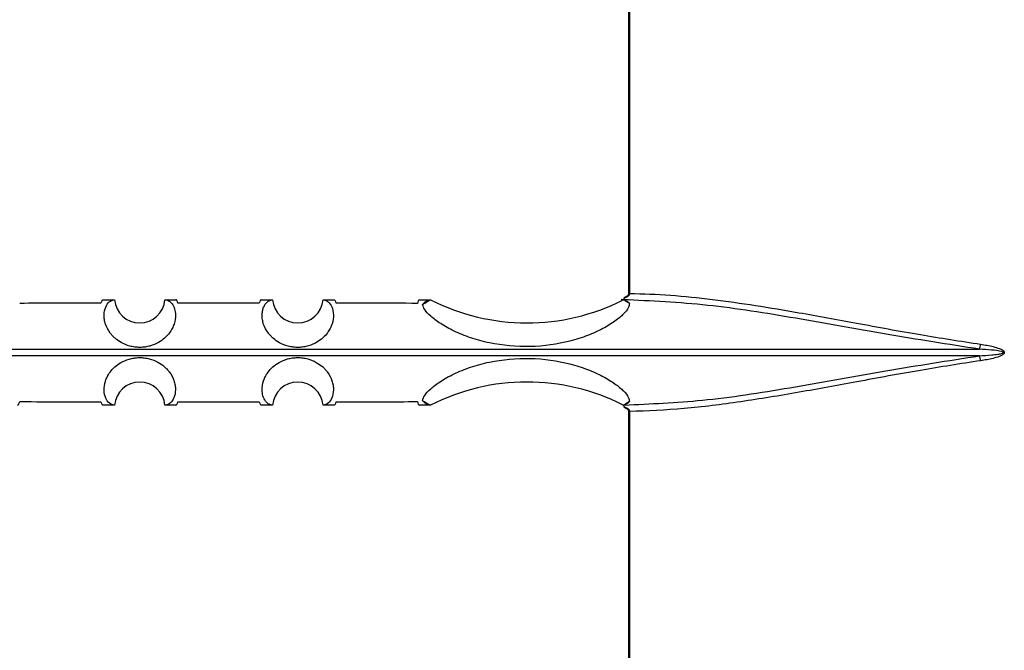
# Model space of a CAD drawing. Units: inches. Extents: x 0.3 to 33.8, y 0.2 to 21.7.
# Drawn here: x 9.5 to 9.7, y 13.2 to 13.4 of the extents above; entities that cross this region are included whole.
import ezdxf

# ---------------------------------------------------------------- set-up
doc = ezdxf.new("R2010")
doc.units = ezdxf.units.IN
doc.header["$MEASUREMENT"] = 0

msp = doc.modelspace()

# ---------------------------------------------------------------- linework, layer by layer
at = {"color": 7, "linetype": 'Continuous', "lineweight": 25}
for p, q in [((9.60327162940075, 13.48445648309697), (9.60327162940075, 13.31229682138769)), ((9.603503914236398, 13.48445648309697), (9.603503914236398, 13.31229682138769)), ((9.603271756260149, 13.31229682138769), (9.603503914236398, 13.31229682138769)), ((9.478719053138512, 13.31080150765779), (9.481454525014717, 13.3108015572429)), ((9.493412762906324, 13.31080164550627), (9.496006502481883, 13.31080164953025)), ((9.516219053138514, 13.3108016496355), (9.518912792714072, 13.31080164550627)), ((9.53087103060568, 13.3108015572429), (9.53350650248188, 13.31080150975362)), ((9.553719053138513, 13.31080034862572), (9.556316273637172, 13.31080003967215)), ((9.601538306023786, 13.31090607174306), (9.603830783649164, 13.31078266151773)), ((9.60202023794721, 13.31078013731642), (9.601958015501722, 13.31078019312184)), ((9.601958015501722, 13.31078019312184), (9.601958015501722, 13.31074850842373)), ((9.32587843876676, 13.29908295620314), (9.686447116853639, 13.29908295620314)), ((9.686447116853637, 13.29752034828152), (9.325878438766757, 13.29752034828152)), ((9.481454510671517, 13.28580174724198), (9.478719053138512, 13.28580179682687)), ((9.481454510671517, 13.28580174724198), (9.481451344688677, 13.28580178401649)), ((9.496006502481883, 13.28580165495441), (9.493412777812312, 13.28580165897836)), ((9.518912777810197, 13.28580165224233), (9.516219053138514, 13.28580165484916)), ((9.533506502481883, 13.28580179473104), (9.53087104494888, 13.28580174724198)), ((9.530874210931719, 13.28580178401649), (9.53087104494888, 13.28580174724198)), ((9.556315937497358, 13.28580326476929), (9.553719053138517, 13.28580295585894)), ((9.601958015501722, 13.28585496754807), (9.601958015501722, 13.28582311136282)), ((9.602020574133732, 13.28582316747005), (9.601958015501722, 13.28582311136282)), ((9.602002112874969, 13.28580226179159), (9.60345001173083, 13.28589859729792)), ((9.60327162940075, 13.28430648309697), (9.60327162940075, 13.11214682138769)), ((9.60327162940075, 13.28430648309697), (9.603503914236398, 13.28430648309697)), ((9.603503914236398, 13.28430648309697), (9.603503914236398, 13.11214682138769))]:
    msp.add_line(p, q, dxfattribs=at)
for centre, radius, start, end in [((9.487433640269028, 13.3113017379859), 0.006000000000000486, 184.781923842191, 355.2189219543782), ((9.524891915351366, 13.3113017379859), 0.006000000000001464, 184.7810780456248, 355.218076157812), ((9.579187777810198, 13.35562064154424), 0.05031890355833777, 242.9652346462529, 296.9053872155695), ((9.579187777810198, 13.35562064154424), 0.0503189035583381, 296.9053872155695, 296.9848650472581), ((9.677930832764742, 13.30139641664124), 0.008824918916406091, 344.8022726884676, 352.5679589864945), ((9.677930832765432, 13.29520688784349), 0.008824918915712068, 7.432041013651991, 15.19772731227936), ((9.487433640269028, 13.2853017379859), 0.006000000000000326, 4.779434297981513, 175.2197194552526), ((9.524891915351366, 13.2853017379859), 0.00600000000000171, 4.78028054474602, 175.2206298010045), ((9.579187777810198, 13.24098283442756), 0.05031890355833777, 63.0946127844313, 117.0351950541255), ((9.579187777810198, 13.24098283442756), 0.05031890355833777, 63.01470538340664, 63.0946127844313)]:
    msp.add_arc(centre, radius, start, end, dxfattribs=at)
for points, knots in [([(9.602205064456385, 13.31112941931851), (9.602155906700505, 13.31105535159016), (9.602056105545808, 13.31090497766272), (9.602026996111158, 13.3108507528799), (9.60201222473188, 13.31082323689263)], [0, 0, 0, 0, 0.492556985231606, 1, 1, 1, 1]), ([(9.603271671339655, 13.31229682138769), (9.603267851309337, 13.31224607962841), (9.603259855664193, 13.31213987285326), (9.603166601947757, 13.31191754432785), (9.602844301491178, 13.3115283369819), (9.60244501329915, 13.31133139276099), (9.602164834084467, 13.31119319764715)], [0, 0, 0, 0, 0.09352286848123369, 0.1957512393216875, 0.4356612825635295, 0.9999999999999999, 0.9999999999999999, 0.9999999999999999, 0.9999999999999999]), ([(9.603503914236398, 13.31229682138769), (9.603497080442859, 13.31222670297263), (9.603483223293463, 13.31208452113068), (9.603346562666538, 13.31181921496757), (9.602950279966397, 13.3114287196419), (9.602506925513214, 13.31125065501297), (9.602205064781094, 13.31112941856464)], [0, 0, 0, 0, 0.1132487783260943, 0.2296389598418218, 0.4754947290789746, 1, 1, 1, 1]), ([(9.603503914236398, 13.31229682138769), (9.60671488562334, 13.31219859196558), (9.613136650209555, 13.31200213857245), (9.623122912877482, 13.31093546270571), (9.633288712522738, 13.30950255690137), (9.644651072091195, 13.30758634255952), (9.657655820898492, 13.30520115511013), (9.671999679139411, 13.3025326863718), (9.681914736995196, 13.30099445149916), (9.68668161337936, 13.30025491214455)], [0, 0, 0, 0, 0.1255274075147168, 0.2510478490886441, 0.3762001660851787, 0.5007041895186136, 0.6621518464966425, 0.837572265558801, 1, 1, 1, 1]), ([(9.478237777810198, 13.30998636069081), (9.474651781225194, 13.30997996773881), (9.468235108363388, 13.30996852838558), (9.461818448397878, 13.30995135080487), (9.458987777810197, 13.30994377301943)], [0, 0, 0, 0, 0.558856071087606, 1, 1, 1, 1]), ([(9.478719053138512, 13.31080150765779), (9.478638910822559, 13.31076467036605), (9.47847862596598, 13.31069099567929), (9.478318060603813, 13.31022123923979), (9.478237777810198, 13.30998636069081)], [0, 0, 0, 0, 0.4999992991542427, 1, 1, 1, 1]), ([(9.493537048538341, 13.31079666427872), (9.493848389600767, 13.31072097170942), (9.494399287914268, 13.3105870384966), (9.495163559705203, 13.30981628661907), (9.495707251450437, 13.30873413092974), (9.495982237134688, 13.30713038863131), (9.495776568940277, 13.30549838283802), (9.495159672841533, 13.30400384920471), (9.494464095033928, 13.30287377429682), (9.493443093386642, 13.30172416753131), (9.491919367191882, 13.30060816962758), (9.490256211795618, 13.29989328097965), (9.488700290004163, 13.29956864290342), (9.487474708974887, 13.29948323139887), (9.486248641432049, 13.29956096168135), (9.484689545751452, 13.29987614182369), (9.483021541168132, 13.30058073867265), (9.481766088325479, 13.30148741423345), (9.480965825771243, 13.30226927395878), (9.48002166885682, 13.30340797422455), (9.479370529707948, 13.30473899845357), (9.479035029286269, 13.30613083812017), (9.478934978258152, 13.30760148967928), (9.479299096641691, 13.30915503904448), (9.480199912314443, 13.31047118889209), (9.480960150732276, 13.310685064484), (9.481361427534779, 13.31079795448225)], [0, 0, 0, 0, 0.0703890277291175, 0.1245489315238258, 0.191787205658876, 0.2482393989438947, 0.3159394705611536, 0.3456091772769365, 0.3728467097788609, 0.4060649268025303, 0.4358784621562363, 0.4672388321509335, 0.4831950933736103, 0.4988450240162395, 0.5144715244385348, 0.5304454947610128, 0.5619210352219502, 0.5917311206078969, 0.6078369388553966, 0.624962102876268, 0.6820883000456159, 0.7146613022215114, 0.7502119539556571, 0.8286258902558695, 0.909543567942691, 1, 1, 1, 1]), ([(9.481361427534779, 13.31079795448225), (9.481375365212436, 13.31079879664053), (9.481403240537762, 13.31080048095528), (9.481431109763248, 13.31080111309726), (9.481445044361, 13.31080142916791)], [0, 0, 0, 0, 0.5000005378902842, 1, 1, 1, 1]), ([(9.481445044361001, 13.31080142916791), (9.481446813734587, 13.31080145669333), (9.481449973417456, 13.31080150584723), (9.481453134214973, 13.31080154153829), (9.481454525014717, 13.3108015572429)], [0, 0, 0, 0, 0.5599845494467437, 1, 1, 1, 1]), ([(9.493412762906324, 13.31080164550627), (9.49341365396134, 13.31080164262783), (9.493415245114662, 13.31080163748782), (9.49341683598676, 13.31080162895553), (9.49341753596133, 13.31080162520137)], [0, 0, 0, 0, 0.5600057546206056, 1, 1, 1, 1]), ([(9.49341753596133, 13.31080162520137), (9.493437451300451, 13.31080133343317), (9.493477282049135, 13.31080074989574), (9.493517126351783, 13.31079802615267), (9.493537048538341, 13.31079666427872)], [0, 0, 0, 0, 0.4999991157203863, 1, 1, 1, 1]), ([(9.496487777810199, 13.31000618819269), (9.496407343599847, 13.31023764602974), (9.496246475552477, 13.31070056062957), (9.496086493381657, 13.31076795328216), (9.496006502481883, 13.31080164953025)], [0, 0, 0, 0, 0.5000011603589533, 1, 1, 1, 1]), ([(9.515737777810198, 13.31000624346478), (9.512153488577221, 13.3100076597071), (9.505736821820593, 13.31001019509263), (9.499320155251201, 13.31000741524415), (9.496487777810199, 13.31000618819269)], [0, 0, 0, 0, 0.5585905219829576, 1, 1, 1, 1]), ([(9.516219053138514, 13.3108016496355), (9.51613906183962, 13.31076796289368), (9.515979078871, 13.31070058925389), (9.515818211621427, 13.31023769241881), (9.515737777810198, 13.31000624346478)], [0, 0, 0, 0, 0.4999988410126047, 1, 1, 1, 1]), ([(9.530964128085618, 13.31079795448225), (9.53136367086114, 13.31068576477163), (9.53210552711879, 13.3104774550637), (9.53301548274878, 13.30918960853569), (9.53344724290563, 13.30741448542946), (9.533220409768186, 13.30553052609256), (9.5326142234607, 13.30404265587739), (9.531930314910241, 13.30291695532917), (9.530926617627417, 13.30177143281712), (9.529431707437665, 13.30065566812443), (9.527797166581143, 13.2999301165187), (9.526258046368824, 13.29958708620502), (9.525036386406091, 13.29948455062929), (9.523807326024025, 13.29954498263848), (9.522233151702798, 13.29984085796878), (9.520537315557307, 13.30053315906172), (9.51925834587463, 13.30143863356471), (9.518443384562023, 13.30222226182062), (9.51748269763917, 13.30336466780627), (9.51681975674098, 13.30470160907718), (9.516476743021128, 13.30609946702757), (9.516399711704064, 13.30715651054263), (9.516508246542037, 13.30815820524976), (9.516784855471824, 13.30908000130512), (9.51724129537406, 13.30989498064262), (9.517924385874345, 13.3105865207798), (9.518476439516524, 13.31072077333942), (9.518788507082055, 13.31079666427872)], [0, 0, 0, 0, 0.0902355371284675, 0.1675460100452721, 0.2482069959083004, 0.3158389300894721, 0.3455269461936788, 0.3728055448022989, 0.4059928521566895, 0.4358194287445645, 0.4671502588743121, 0.4831474288434441, 0.4987750140472367, 0.5144284075810385, 0.5303639437880878, 0.561834726945125, 0.5916173557642865, 0.607720067118055, 0.6248618668448116, 0.6819256233122767, 0.7145158008690422, 0.7501264263251488, 0.7869331126014488, 0.8285901696333242, 0.8751778501507634, 0.9294399285661128, 1, 1, 1, 1]), ([(9.518788507082055, 13.31079666427872), (9.51880842926861, 13.31079802615267), (9.518848273571253, 13.31080074989574), (9.518888104319943, 13.31080133343317), (9.518908019659067, 13.31080162520137)], [0, 0, 0, 0, 0.5000008842780778, 1, 1, 1, 1]), ([(9.518908019659067, 13.31080162520137), (9.51890891054147, 13.3108016299034), (9.518910501424815, 13.3108016383), (9.518912092589389, 13.31080164330433), (9.518912792714072, 13.31080164550627)], [0, 0, 0, 0, 0.5599922879209965, 1, 1, 1, 1]), ([(9.53087103060568, 13.3108015572429), (9.530872800663682, 13.31080153695394), (9.530875961416598, 13.3108015007244), (9.5308791210549, 13.31080145103199), (9.530880511259396, 13.31080142916791)], [0, 0, 0, 0, 0.5600115066043735, 1, 1, 1, 1]), ([(9.530880511259396, 13.31080142916791), (9.530894445857147, 13.31080111309726), (9.530922315082627, 13.31080048095528), (9.530950190407959, 13.31079879664053), (9.530964128085618, 13.31079795448225)], [0, 0, 0, 0, 0.4999994621080658, 1, 1, 1, 1]), ([(9.533987777810198, 13.30998652278161), (9.533907494595935, 13.31022137423022), (9.533746928392816, 13.31069107646805), (9.533586644377188, 13.31076469869288), (9.53350650248188, 13.31080150975362)], [0, 0, 0, 0, 0.5000007019171478, 1, 1, 1, 1]), ([(9.553237777810198, 13.30994405425272), (9.549602243568545, 13.30995362296268), (9.543185582821996, 13.30997051158524), (9.536768909685275, 13.30998168149083), (9.533987777810198, 13.30998652278161)], [0, 0, 0, 0, 0.5665772876661707, 1, 1, 1, 1]), ([(9.553719053138513, 13.31080034862572), (9.55362950494877, 13.31074749527064), (9.553468208766075, 13.31065229463686), (9.553308721263525, 13.31016210229424), (9.553237777810198, 13.30994405425272)], [0, 0, 0, 0, 0.5551786052675588, 1, 1, 1, 1]), ([(9.554457057254384, 13.30967956121037), (9.554728635094126, 13.30996371933115), (9.555341492223782, 13.31060496579821), (9.555963345863171, 13.31073017473694), (9.55630963500335, 13.31079989933609)], [0, 0, 0, 0, 0.4431340137850359, 0.9999999999999999, 0.9999999999999999, 0.9999999999999999, 0.9999999999999999]), ([(9.554457057254384, 13.30967956121036), (9.554802904790623, 13.30988684932983), (9.555420490710329, 13.31025700730549), (9.556037951623066, 13.3106340154147), (9.55630963500335, 13.31079989933609)], [0, 0, 0, 0, 0.5599990628117384, 1, 1, 1, 1]), ([(9.603463211142904, 13.30995234679877), (9.603440153903623, 13.30962092741393), (9.603393979869416, 13.30895723260524), (9.602213357657714, 13.3074621174553), (9.600192536862094, 13.30574245656829), (9.597297780498494, 13.30394198193268), (9.593651584060604, 13.30227287858043), (9.588032220664584, 13.30046736164963), (9.579969860183065, 13.29932424547792), (9.571727733998342, 13.3000957738779), (9.565783710273303, 13.30171636392428), (9.561831254195717, 13.30332035516914), (9.558592430687654, 13.30514008840233), (9.556244843547594, 13.30694197125586), (9.554774629941797, 13.30855589956987), (9.55456292391449, 13.30930497514021), (9.554457057254384, 13.30967956121037)], [0, 0, 0, 0, 0.06252993083181747, 0.1252213732179791, 0.1875390639309765, 0.2502624708347937, 0.3128098647892706, 0.3753848618405722, 0.5000050821758836, 0.6245416722781812, 0.6870866969951265, 0.7496434180546588, 0.8120259423068089, 0.8747740947549586, 0.9373789753843987, 1, 1, 1, 1]), ([(9.55630963500335, 13.31079989933609), (9.556310873417917, 13.31079992592727), (9.556313084927156, 13.3107999734127), (9.55631529928783, 13.31080001942576), (9.556316273637172, 13.31080003967215)], [0, 0, 0, 0, 0.5599861604251803, 1, 1, 1, 1]), ([(9.601958015501722, 13.31078019312184), (9.601966246569036, 13.31078607927316), (9.601980943730812, 13.31079658941903), (9.601995644981548, 13.31079968206641), (9.602002112874969, 13.31080104269307)], [0, 0, 0, 0, 0.5600446834165981, 1, 1, 1, 1]), ([(9.602002112874969, 13.31080104269307), (9.602004012922938, 13.31080239083132), (9.602007397673516, 13.31080479240842), (9.60201075295551, 13.31081761314541), (9.60201222473188, 13.31082323689263)], [0, 0, 0, 0, 0.5613553867361277, 1, 1, 1, 1]), ([(9.686447116853643, 13.2990829562032), (9.67902934080666, 13.30023969900898), (9.664237140255862, 13.30254642429437), (9.642756069922275, 13.3064993286058), (9.62179028115254, 13.30988206784419), (9.608611768801175, 13.31049408615871), (9.602002112874969, 13.31080104269307)], [0, 0, 0, 0, 0.2499827204570138, 0.4985044724744429, 0.7484759434829169, 1, 1, 1, 1]), ([(9.60202023794721, 13.31078013731642), (9.602037701489856, 13.31077858594362), (9.602068873928667, 13.31077581674183), (9.602099307289757, 13.31077265928262), (9.602112691157142, 13.31077127070726)], [0, 0, 0, 0, 0.5602238166938125, 1, 1, 1, 1]), ([(9.602112691157142, 13.31077127070726), (9.602357997308372, 13.31069666072832), (9.60281061921558, 13.31055899556667), (9.603258203009098, 13.31014292214391), (9.603463211142904, 13.30995234679877)], [0, 0, 0, 0, 0.5419670310320795, 1, 1, 1, 1]), ([(9.603463211142904, 13.30995234679877), (9.60321109637826, 13.31010422642382), (9.602760890839445, 13.31037544040261), (9.602310752405238, 13.31065032241569), (9.602112691157142, 13.31077127070726)], [0, 0, 0, 0, 0.5599992512469936, 1, 1, 1, 1]), ([(9.68668161337936, 13.30025491214455), (9.68769452130466, 13.30009160031205), (9.689213508700403, 13.29984669294295), (9.690945454525359, 13.29934437161143), (9.691767555460771, 13.29896916227447), (9.692133509627837, 13.29869145305483), (9.692282161408723, 13.29847481906371), (9.692327556783852, 13.29826869811228), (9.69224940624446, 13.29806376298734), (9.692078113139113, 13.29786669537708), (9.691713214026668, 13.29760597455367), (9.690904777713367, 13.29724631729808), (9.689188035371759, 13.29675201374533), (9.687684096844642, 13.29650982716082), (9.686681613379358, 13.29634839234011)], [0, 0, 0, 0, 0.2507011116973588, 0.3759589783583575, 0.4387713696203507, 0.4702609806877577, 0.4862622752997388, 0.5018751697789164, 0.5194056056729212, 0.5371942801446603, 0.5649733339201441, 0.62784047337753, 0.7519288420635899, 1, 1, 1, 1]), ([(9.60345001173083, 13.28589859729792), (9.609567997026794, 13.28618648583956), (9.622249801072146, 13.28678324210742), (9.642700135620599, 13.29009798313899), (9.664194188380712, 13.29404838710076), (9.679012845999624, 13.2963604335384), (9.68644711685364, 13.29752034828146)], [0, 0, 0, 0, 0.2370467567636344, 0.4913677253925127, 0.7448277575627956, 0.9999999999999999, 0.9999999999999999, 0.9999999999999999, 0.9999999999999999]), ([(9.68644711685364, 13.29752034828146), (9.687404969525755, 13.29758200719011), (9.688851066237493, 13.29767509535245), (9.690590375266495, 13.29786656231157), (9.691478948238897, 13.2980207584631), (9.691903939806979, 13.29814105844608), (9.69203235614542, 13.29822396548813), (9.69206040714571, 13.29825120564171), (9.69207379577308, 13.29827328619142), (9.692079269538441, 13.29828900294857), (9.69208066019014, 13.29830482689576), (9.692077437518712, 13.29832336048675), (9.692066505156896, 13.29834452045251), (9.692036292642866, 13.29837773045608), (9.691933986776334, 13.29844242725406), (9.691040827669626, 13.29873605578754), (9.689167463855217, 13.29888343429343), (9.687396454386395, 13.29901332771925), (9.686447116853643, 13.2990829562032)], [0, 0, 0, 0, 0.2508787858260362, 0.3787586523379345, 0.4562192455656209, 0.4875194727560141, 0.4923048506049618, 0.4960436550538593, 0.497600408571079, 0.4990130956436283, 0.5003536203418526, 0.5017054512453414, 0.5038755672701059, 0.5064694439342179, 0.5133543712403926, 0.5351295226910672, 0.7508093549204244, 1, 1, 1, 1]), ([(9.48135512740755, 13.2858057823201), (9.480956065110844, 13.28591935021299), (9.480215096622622, 13.28613022012127), (9.479307165531115, 13.28742027176026), (9.478877885114805, 13.28919642431008), (9.479106902862553, 13.29108030356532), (9.479714697508978, 13.29256763557286), (9.480399773143686, 13.29369269961636), (9.481404547826605, 13.29483726537585), (9.482900275050476, 13.29595156515543), (9.48453491201008, 13.29667555169142), (9.486073425185484, 13.29701730313286), (9.4872942456812, 13.2971190198319), (9.488522252928488, 13.29705801633084), (9.490094877666118, 13.29676180803507), (9.491789016645331, 13.29606980636668), (9.493066967875249, 13.29516504315911), (9.493881427175598, 13.29438205489512), (9.494841742499727, 13.29324053588847), (9.495504695775024, 13.29190443756488), (9.495848551063387, 13.2905075087744), (9.495955305198798, 13.28903124314878), (9.495596627032642, 13.28747192576732), (9.494700457075753, 13.28614781839053), (9.493941943556669, 13.28592473483923), (9.493541633045998, 13.28580700102421)], [0, 0, 0, 0, 0.09024381836681619, 0.167562373640499, 0.2482318280781892, 0.3158710141876987, 0.3455635279918967, 0.3728479508688789, 0.4060387954252005, 0.4358704386180784, 0.4672058109659356, 0.4832036036596845, 0.4988335445258116, 0.5144884312068013, 0.5304263366536707, 0.5619011143992174, 0.5916886600943839, 0.6077930310572969, 0.6249356632082635, 0.6820102278847298, 0.7146036285148278, 0.7502160244878303, 0.8286390935000958, 0.9095631517907741, 1, 1, 1, 1]), ([(9.518783922574398, 13.28580700102421), (9.518472930448596, 13.28588345654274), (9.517922619191475, 13.28601874721096), (9.517159475636625, 13.28679065717327), (9.516616963789865, 13.28787333299643), (9.51634328341109, 13.28947686221325), (9.516549774485044, 13.2911081836064), (9.517166936041134, 13.29260176813061), (9.517862460497552, 13.29373104825485), (9.51888301206725, 13.29487975572854), (9.520405537463441, 13.29599485427098), (9.522067048608617, 13.29670939238324), (9.523621426230987, 13.29703429978319), (9.52484594279358, 13.29712023649181), (9.526071143858498, 13.2970432864989), (9.527629553936723, 13.2967293637505), (9.529297561921307, 13.29602635871086), (9.530553643388382, 13.29512092277551), (9.531354561861678, 13.29433986745973), (9.532299803274206, 13.29320208581004), (9.53295238670643, 13.29187166130671), (9.533289458552657, 13.29048004834071), (9.533391283981658, 13.28900925194917), (9.533029296000084, 13.28745483433644), (9.532130517692833, 13.28613653037943), (9.531371214959467, 13.28592004888396), (9.530970428212846, 13.2858057823201)], [0, 0, 0, 0, 0.07038520009323411, 0.124549031092839, 0.191779391194933, 0.2482368900282199, 0.3159343411693877, 0.3456053370921454, 0.3728458246042557, 0.4060629633321984, 0.4358781328058697, 0.4672385335419872, 0.4831953985868507, 0.4988452165647561, 0.5144724978938928, 0.5304455378811209, 0.5619213371860965, 0.59173239960773, 0.6078378147003688, 0.6249622441458113, 0.6820917607596653, 0.7146646341251719, 0.7502146072503288, 0.8286354359422171, 0.9095477428213863, 1, 1, 1, 1]), ([(9.554456760815864, 13.28692409184508), (9.55456209271583, 13.28729730517528), (9.554772975912456, 13.28804450920484), (9.556236179632327, 13.28965337507885), (9.558575998790172, 13.2914524380148), (9.56181011713097, 13.2932733213018), (9.565767139407917, 13.29488206817007), (9.571721795051966, 13.29650744433569), (9.579969843180487, 13.29727944988468), (9.588031034710129, 13.29613601034493), (9.59364447188657, 13.29433316962943), (9.59728778916754, 13.29266672524989), (9.600184348614384, 13.29086713068333), (9.602209163792194, 13.28914606812773), (9.603393508104427, 13.28764823596371), (9.603440259421536, 13.28698345321087), (9.603463613346754, 13.28665137087276)], [0, 0, 0, 0, 0.06241053706656745, 0.1249510695626783, 0.1875312489147991, 0.2499450024134607, 0.312687828806233, 0.3753770296730619, 0.5000875999885642, 0.6245991525108077, 0.6871019103805055, 0.7495494986494287, 0.8122239257281018, 0.8746207853810404, 0.9373686778659994, 1, 1, 1, 1]), ([(9.686681613379358, 13.29634839234011), (9.681925839492958, 13.29561069265056), (9.672029673176786, 13.29407563253342), (9.65771099553734, 13.29141382082619), (9.643495091115422, 13.28879967040442), (9.629824492270359, 13.28654813562414), (9.61633894787712, 13.28479194492514), (9.607774967194288, 13.28446802791525), (9.603503914236398, 13.28430648309697)], [0, 0, 0, 0, 0.1620589747594185, 0.3372243099769145, 0.4984511324413629, 0.6663194614850478, 0.83358588677434, 1, 1, 1, 1]), ([(9.458506502481884, 13.28580296685786), (9.458596048744099, 13.28585586823768), (9.458757345188632, 13.28595115758047), (9.458916832425436, 13.28644143796151), (9.458987777810197, 13.28665953146523)], [0, 0, 0, 0, 0.555165753800644, 1, 1, 1, 1]), ([(9.458987777810197, 13.28665953146523), (9.462622779519412, 13.28664994097478), (9.46903944024633, 13.28663301143022), (9.475456113403785, 13.28662180279928), (9.478237777810198, 13.28661694379385)], [0, 0, 0, 0, 0.5664942972541386, 1, 1, 1, 1]), ([(9.478237777810198, 13.28661694379385), (9.478318060603813, 13.28638206524487), (9.47847862596598, 13.28591230880537), (9.478638910822559, 13.28583863411861), (9.478719053138512, 13.28580179682687)], [0, 0, 0, 0, 0.5000007008457787, 1, 1, 1, 1]), ([(9.481451344688677, 13.28580178401649), (9.481435310514197, 13.28580210210543), (9.481403242125538, 13.28580273828411), (9.481371165660114, 13.2858047676406), (9.48135512740755, 13.2858057823201)], [0, 0, 0, 0, 0.4999993810526513, 1, 1, 1, 1]), ([(9.493541633045998, 13.28580700102421), (9.493520153193813, 13.2858054887055), (9.49347719357136, 13.28580246407384), (9.493434249704698, 13.28580192734318), (9.493412777812312, 13.28580165897836)], [0, 0, 0, 0, 0.5000009534039452, 1, 1, 1, 1]), ([(9.496006502481883, 13.28580165495441), (9.496086493381657, 13.2858353512025), (9.496246475552477, 13.28590274385509), (9.496407343599847, 13.28636565845491), (9.496487777810199, 13.28659711629197)], [0, 0, 0, 0, 0.4999988396410274, 0.9999999999999999, 0.9999999999999999, 0.9999999999999999, 0.9999999999999999]), ([(9.496487777810199, 13.28659711629197), (9.500056961044217, 13.28659568314493), (9.506473627782984, 13.28659310663754), (9.512890294371934, 13.28659584557775), (9.515737777810198, 13.28659706101988)], [0, 0, 0, 0, 0.556236341908682, 1, 1, 1, 1]), ([(9.515737777810198, 13.28659706101988), (9.515818211621427, 13.28636561206585), (9.515979078871, 13.28590271523077), (9.51613906183962, 13.28583534159097), (9.516219053138514, 13.28580165484916)], [0, 0, 0, 0, 0.5000011589874112, 1, 1, 1, 1]), ([(9.518912777810183, 13.28580165897835), (9.518891305917446, 13.28580192734317), (9.51884836205008, 13.28580246407382), (9.518805402426931, 13.2858054887055), (9.518783922574398, 13.28580700102421)], [0, 0, 0, 0, 0.4999990465973151, 1, 1, 1, 1]), ([(9.530970428212846, 13.2858057823201), (9.530954389960279, 13.2858047676406), (9.53092231349485, 13.28580273828411), (9.530890245106196, 13.28580210210543), (9.530874210931719, 13.28580178401649)], [0, 0, 0, 0, 0.5000006189485783, 0.9999999999999999, 0.9999999999999999, 0.9999999999999999, 0.9999999999999999]), ([(9.533506502481883, 13.28580179473104), (9.53358664437719, 13.28583860579178), (9.533746928392816, 13.28591222801662), (9.533907494595935, 13.28638193025444), (9.533987777810198, 13.28661678170304)], [0, 0, 0, 0, 0.4999992980828337, 1, 1, 1, 1]), ([(9.533987777810198, 13.28661678170304), (9.537562385139232, 13.28662313103074), (9.54397905798583, 13.28663452852281), (9.550395717983617, 13.28665166164759), (9.553237777810198, 13.28665925023194)], [0, 0, 0, 0, 0.5570811251397056, 1, 1, 1, 1]), ([(9.553237777810198, 13.28665925023194), (9.553308721263525, 13.2864412021904), (9.55346820876607, 13.28595100984779), (9.553629504948772, 13.28585580921401), (9.553719053138517, 13.28580295585894)], [0, 0, 0, 0, 0.444821394751333, 0.9999999999999999, 0.9999999999999999, 0.9999999999999999, 0.9999999999999999]), ([(9.556309937630473, 13.28580339133564), (9.555963524336024, 13.28587309770898), (9.555341468390456, 13.28599826976409), (9.554728414511464, 13.28663981374349), (9.554456760815864, 13.28692409184508)], [0, 0, 0, 0, 0.5568844682169518, 1, 1, 1, 1]), ([(9.554456760815864, 13.28692409184509), (9.554802720199085, 13.28671673727348), (9.55542050584622, 13.28634646063285), (9.556038166405383, 13.28596932942198), (9.556309937630473, 13.28580339133564)], [0, 0, 0, 0, 0.5599990624970086, 1, 1, 1, 1]), ([(9.556315937497358, 13.28580326476929), (9.556314816871676, 13.28580328807229), (9.556312815798256, 13.28580332968389), (9.556310817053587, 13.28580337249797), (9.556309937630473, 13.28580339133564)], [0, 0, 0, 0, 0.56001227700056, 1, 1, 1, 1]), ([(9.602002112874969, 13.28580226179159), (9.601993880884963, 13.28580415970066), (9.60197917962272, 13.28580754911913), (9.601964482814134, 13.28581835586687), (9.601958015501722, 13.28582311136282)], [0, 0, 0, 0, 0.5599512388916997, 1, 1, 1, 1]), ([(9.60201222473188, 13.28578006759203), (9.602010344903011, 13.285787009865), (9.602006986903763, 13.28579941107224), (9.602003602616964, 13.28580139047209), (9.602002112874969, 13.28580226179159)], [0, 0, 0, 0, 0.5598062213716715, 1, 1, 1, 1]), ([(9.60201222473188, 13.28578006759203), (9.602026996111158, 13.28575255160476), (9.60205610554581, 13.28569832682193), (9.602155906700506, 13.2855479528945), (9.602205064456387, 13.28547388516614)], [0, 0, 0, 0, 0.5074430147742722, 0.9999999999999999, 0.9999999999999999, 0.9999999999999999, 0.9999999999999999]), ([(9.602112282862228, 13.28583195542297), (9.602095366270133, 13.28583021307338), (9.602065145670567, 13.28582710045773), (9.602034198152406, 13.28582436965201), (9.602020574133732, 13.28582316747005)], [0, 0, 0, 0, 0.5597702340545292, 1, 1, 1, 1]), ([(9.603463613346754, 13.28665137087276), (9.603258494208553, 13.28646065115061), (9.602810643370601, 13.28604423955624), (9.602357748427865, 13.28590657081748), (9.602112282862226, 13.28583195542296)], [0, 0, 0, 0, 0.4580077133252445, 1, 1, 1, 1]), ([(9.603463613346754, 13.28665137087276), (9.603211347267735, 13.28649940067836), (9.602760871523945, 13.28622802496814), (9.602310462965427, 13.28595297681599), (9.602112282862228, 13.28583195542297)], [0, 0, 0, 0, 0.5599992507868138, 1, 1, 1, 1]), ([(9.60220506462298, 13.28547388555281), (9.602507679564571, 13.28535229903532), (9.602951473261136, 13.28517398883766), (9.603347685243872, 13.28478279511041), (9.60348316299997, 13.28451789546329), (9.603497064940894, 13.28437626331343), (9.603503914236398, 13.28430648309697)], [0, 0, 0, 0, 0.5258528125648007, 0.7711785885710737, 0.8872628309545483, 1, 1, 1, 1]), ([(9.602164980411445, 13.28541004451808), (9.602445770215642, 13.28527150062994), (9.602845361293614, 13.28507433926303), (9.603167413456074, 13.28468458772381), (9.603259843320876, 13.28446276292949), (9.603267849377861, 13.28435698144181), (9.603271671337971, 13.28430648309697)], [0, 0, 0, 0, 0.5656402340995392, 0.804960819483455, 0.9068914985768917, 1, 1, 1, 1])]:
    msp.add_open_spline(points, degree=3, knots=knots, dxfattribs=at)

doc.saveas('drawing.dxf')
